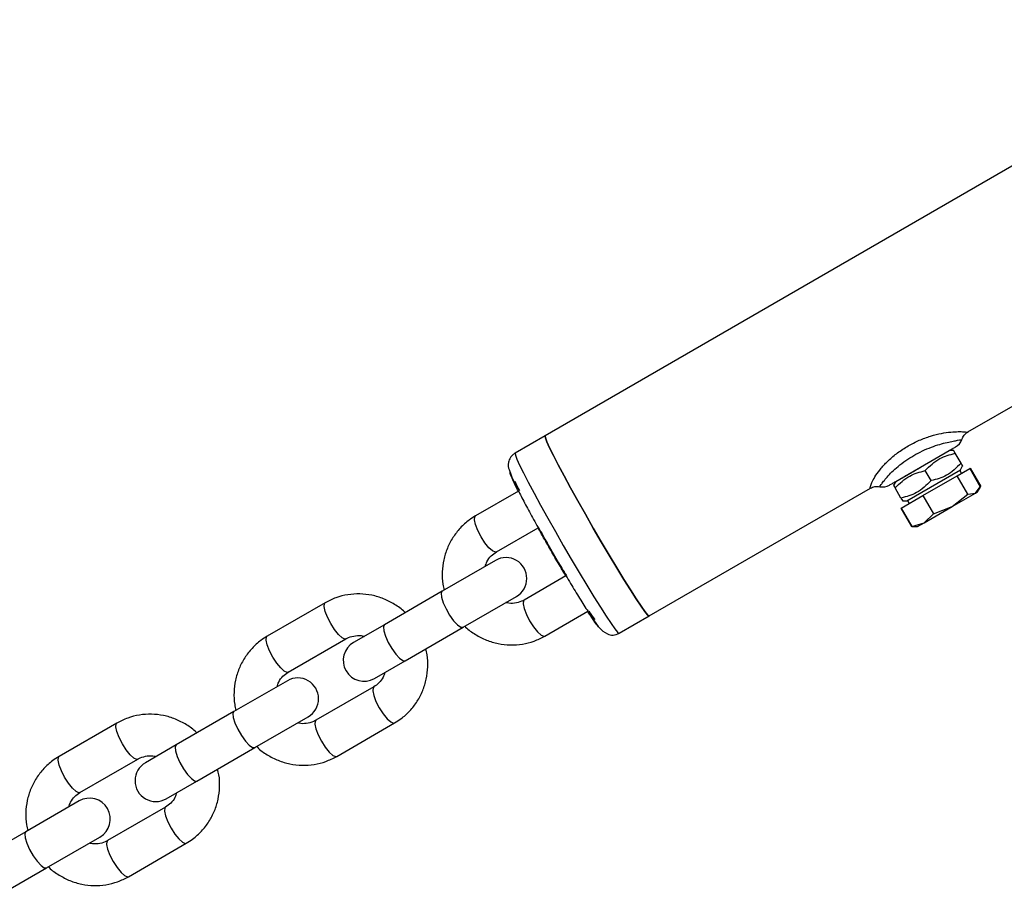
# Model space of a CAD drawing. Units: millimetres. Extents: x 0 to 42, y 0 to 29.8.
# Drawn here: x 8.6 to 8.8, y 7.5 to 7.6 of the extents above; entities that cross this region are included whole.
import ezdxf

# ---------------------------------------------------------------- set-up
doc = ezdxf.new("R2010")
doc.units = ezdxf.units.MM

msp = doc.modelspace()

# ---------------------------------------------------------------- linework, layer by layer
at = {"color": 7, "linetype": 'Continuous', "lineweight": 25}
for p, q in [((8.790263738759279, 7.631097437534233), (8.686439602019815, 7.571154544239321)), ((8.747389316662657, 7.57170286224402), (8.755567312034742, 7.576424430073525)), ((8.686439602019814, 7.571154544239322), (8.682113596322335, 7.568656923685367)), ((8.736994424171423, 7.564557774726548), (8.744702050265138, 7.569007774726567)), ((8.74533713556122, 7.569007774726574), (8.744702050265138, 7.569007774726567)), ((8.745560426516189, 7.568621023372712), (8.745352382203258, 7.568981366763181)), ((8.746396301925724, 7.567173244769589), (8.745560426516189, 7.568621023372712)), ((8.74582831948118, 7.565385519099586), (8.747640013808871, 7.566431501307363)), ((8.746302050265124, 7.566236493434482), (8.746619592921494, 7.566786493448889)), ((8.747640013808871, 7.566431501307363), (8.74769700638906, 7.566464405988876)), ((8.747640013808871, 7.566431501307363), (8.749166722815165, 7.563787163740086)), ((8.74769700638906, 7.566464405988876), (8.749223715395352, 7.563820068421599)), ((8.738594424171408, 7.561786493434462), (8.746302050265124, 7.566236493434482)), ((8.740886592890588, 7.562532411922243), (8.74582831948118, 7.565385519099586)), ((8.742066174939275, 7.564673244788339), (8.741230299550887, 7.566121023383687)), ((8.747355028487478, 7.562741181532308), (8.74582831948118, 7.565385519099586)), ((8.746465497724737, 7.565753394130023), (8.746215447724737, 7.566186493434457)), ((8.701439602019814, 7.545173782125788), (8.733316137026828, 7.56357770819292)), ((8.733316137026828, 7.563577708192919), (8.733316453212502, 7.563577890742803)), ((8.736994424171423, 7.564557774726548), (8.736676881523376, 7.564007774726575)), ((8.737736047920352, 7.562173244788338), (8.736900172510813, 7.563621023391462)), ((8.748484166644985, 7.562877421290243), (8.749166722815165, 7.563787163740086)), ((8.74901226871354, 7.56345235305145), (8.74918283248021, 7.563747778161235)), ((8.682594930806028, 7.563172426586137), (8.676397464114151, 7.559594317523286)), ((8.737736047920352, 7.562173244788338), (8.737944092231539, 7.561812901400877)), ((8.73775656062768, 7.560725286952683), (8.740886592890588, 7.562532411922243)), ((8.740886592890588, 7.562532411922243), (8.742413301896882, 7.559888074354967)), ((8.745107456185863, 7.560927876597693), (8.748484166644985, 7.562877421290243)), ((8.745107456185863, 7.560927876597693), (8.747355028487478, 7.562741181532308)), ((8.747355028487478, 7.562741181532308), (8.748484166644985, 7.562877421290243)), ((8.748484166644985, 7.562877421290243), (8.748778414237135, 7.563047305216759)), ((8.748778414237135, 7.563047305216759), (8.74901226871354, 7.56345235305145)), ((8.737699568047494, 7.56069238227117), (8.73775656062768, 7.560725286952683)), ((8.737699568047494, 7.56069238227117), (8.739226277053792, 7.558048044703894)), ((8.73775656062768, 7.560725286952683), (8.73928326963398, 7.558080949385407)), ((8.73795933887532, 7.561786493434464), (8.738594424171408, 7.561786493434462)), ((8.738681026711811, 7.561836493434456), (8.738931076711811, 7.561403394130023)), ((8.741071576759138, 7.558597760524257), (8.745107456185863, 7.560927876597693)), ((8.742413301896882, 7.559888074354967), (8.745107456185863, 7.560927876597693)), ((8.741071576759138, 7.558597760524257), (8.742413301896882, 7.559888074354967)), ((8.679397464114153, 7.55439816510058), (8.685436197248766, 7.557884629301414)), ((8.73928326963398, 7.558080949385407), (8.741071576759138, 7.558597760524257)), ((8.739650451246607, 7.558125252851461), (8.73928326963398, 7.558080949385407)), ((8.739309323713284, 7.558047305216803), (8.739650451246609, 7.558047305216811)), ((8.739650451246609, 7.558047305216811), (8.740118160199401, 7.558047305216824)), ((8.740118160199401, 7.558047305216824), (8.741071576759138, 7.558597760524257)), ((8.688198775821448, 7.553117644823994), (8.686698775821453, 7.555715721035343)), ((8.687277522650055, 7.554643266305128), (8.687535258907126, 7.554197866750187)), ((8.679288218889916, 7.553180391802572), (8.671590911054103, 7.54873634905153)), ((8.689435887726066, 7.550956247368132), (8.683397464114151, 7.547469961870309)), ((8.671590911054109, 7.548736349051552), (8.663251632240687, 7.543921664183772)), ((8.674590911054105, 7.54354019662882), (8.682288218889916, 7.547984239379862)), ((8.654715339199306, 7.547076136867097), (8.646376060385899, 7.542261451999326)), ((8.68639746411415, 7.542273809447603), (8.692592912462477, 7.545850753219262)), ((8.697113596322337, 7.542676161571834), (8.701439602019814, 7.545173782125788)), ((8.663251632240696, 7.543921664183761), (8.658824584423524, 7.541365706934802)), ((8.666251632240687, 7.538725511761067), (8.67459091105411, 7.543540196628847)), ((8.6493760603859, 7.537065299576621), (8.657715339199308, 7.54187998444439)), ((8.661824584423526, 7.536169554512092), (8.666251632240698, 7.538725511761052)), ((8.649266815161663, 7.535847526278612), (8.641569507325853, 7.53140348352757)), ((8.661715339199322, 7.534951781214128), (8.653376060385899, 7.530137096346349)), ((8.641569507325858, 7.531403483527592), (8.633230228512435, 7.526588798659812)), ((8.624693935471056, 7.529743271343135), (8.616354656657647, 7.524928586475365)), ((8.644569507325855, 7.52620733110486), (8.652266815161665, 7.530651373855902)), ((8.656376060385899, 7.524940943923643), (8.664715339199322, 7.52975562879142)), ((8.633230228512444, 7.526588798659802), (8.628803180695273, 7.524032841410842)), ((8.636230228512437, 7.521392646237106), (8.644569507325858, 7.526207331104887)), ((8.619354656657649, 7.519732434052659), (8.627693935471056, 7.52454711892043)), ((8.631803180695275, 7.518836688988133), (8.636230228512446, 7.521392646237092)), ((8.619245411433413, 7.518514660754652), (8.6115481035976, 7.514070618003609)), ((8.631693935471068, 7.517618915690166), (8.623354656657648, 7.51280423082239)), ((8.611548103597604, 7.514070618003633), (8.603208824784184, 7.509255933135853)), ((8.614548103597603, 7.508874465580901), (8.622245411433413, 7.513318508331943)), ((8.626354656657647, 7.507608078399683), (8.634693935471068, 7.512422763267461)), ((8.606208824784185, 7.504059780713145), (8.614548103597606, 7.508874465580925))]:
    msp.add_line(p, q, dxfattribs=at)
at = {"color": 7, "linetype": 'Continuous', "lineweight": 25, "flags": 128}
for points in [[(8.693372969556476, 7.557837017777317), (8.692234740617176, 7.559823824152873), (8.691136472184182, 7.561771729481951), (8.690103906738711, 7.5636350765146), (8.689161246739646, 7.565370189975678), (8.6883305873384, 7.566936400276271), (8.687631398487309, 7.56829699677439), (8.687080068580432, 7.569420088241308), (8.686689520323505, 7.570279350364927), (8.686468907836653, 7.57085464276935), (8.686423402089588, 7.571132481088211), (8.686439602019814, 7.571154544239322)], [(8.686439602019815, 7.571154544239321), (8.686423402089588, 7.571132481088211), (8.686468907836653, 7.57085464276935), (8.686689520323505, 7.570279350364927), (8.687080068580432, 7.569420088241308), (8.687631398487309, 7.568296996774388), (8.6883305873384, 7.566936400276269), (8.689161246739646, 7.565370189975678), (8.690103906738711, 7.5636350765146), (8.691136472184182, 7.561771729481949), (8.692234740617176, 7.559823824152873), (8.693372969556476, 7.557837017777315)], [(8.701439602019814, 7.545173782125788), (8.70141239480535, 7.545170784150231), (8.701194532636606, 7.545349112442637), (8.700806621043197, 7.545827814662854), (8.700257752344095, 7.546595670436567), (8.69956079155641, 7.547634681875246), (8.698732074850286, 7.548920495431395), (8.697791026642925, 7.550422972725062), (8.696759704306716, 7.552106896961923), (8.69566228116311, 7.553932798385095), (8.694524479880458, 7.55585787941278), (8.693372969556476, 7.557837017777317)], [(8.693372969556476, 7.557837017777315), (8.694524479880458, 7.55585787941278), (8.69566228116311, 7.553932798385095), (8.696759704306716, 7.552106896961923), (8.697791026642925, 7.550422972725062), (8.698732074850286, 7.548920495431394), (8.69956079155641, 7.547634681875246), (8.700257752344097, 7.546595670436565), (8.700806621043197, 7.545827814662852), (8.701194532636606, 7.545349112442636), (8.70141239480535, 7.545170784150231), (8.701439602019814, 7.545173782125788)]]:
    msp.add_lwpolyline(points, dxfattribs=at)
at = {"color": 8, "linetype": 'Continuous', "lineweight": 25, "flags": 128}
for points in [[(8.682113596322333, 7.568656923685372), (8.68209739639211, 7.568634860534257), (8.682142902139175, 7.568357022215396), (8.682363514626026, 7.567781729810974), (8.682754062882955, 7.566922467687354), (8.68330539278983, 7.565799376220436), (8.684004581640924, 7.564438779722317), (8.684835241042169, 7.562872569421724), (8.685777901041233, 7.561137455960647), (8.686810466486703, 7.559274108927997), (8.687908734919697, 7.55732620359892), (8.689046963858996, 7.555339397223364)], [(8.679397464114153, 7.55439816510058), (8.679252988309512, 7.554367379443207), (8.678846117217828, 7.554543946436707), (8.678324824561212, 7.555016296384178), (8.677751985927513, 7.555727456910811), (8.677196694110151, 7.556591651561482), (8.676725925497534, 7.557504645707168), (8.676396461732153, 7.558356318779539), (8.676248041006474, 7.559043946436709), (8.676298565050475, 7.559484590634924), (8.676397464114151, 7.559594317523286)], [(8.689046963858996, 7.555339397223364), (8.690198474182981, 7.553360258858829), (8.69133627546563, 7.551435177831143), (8.692433698609236, 7.549609276407973), (8.693465020945446, 7.547925352171111), (8.694406069152805, 7.546422874877445), (8.69523478585893, 7.545137061321297), (8.695931746646615, 7.544098049882618), (8.696480615345717, 7.543330194108903), (8.696868526939125, 7.542851491888689), (8.69708638910787, 7.542673163596284), (8.697113596322334, 7.542676161571839)], [(8.671590911054091, 7.548736349051543), (8.67144169466571, 7.548441288039806), (8.671491398113604, 7.547868449406106), (8.671734026428421, 7.547086925943869), (8.672140315054575, 7.546190980916702), (8.672661259587578, 7.545288678517618), (8.673234026428421, 7.544488849732514), (8.673789531442964, 7.543887965717088), (8.674260772528068, 7.543558501951707), (8.674590911054096, 7.543540196628838)], [(8.657709113474725, 7.541876524190276), (8.657570863394657, 7.541849198787011), (8.657163992302975, 7.542025765780512), (8.656642699646358, 7.542498115727983), (8.656069861012657, 7.543209276254616), (8.655514569195295, 7.544073470905288), (8.655043800582678, 7.544986465050973), (8.654714336817296, 7.545838138123343), (8.654565916091618, 7.546525765780515), (8.654616440135618, 7.546966409978728), (8.654715771353072, 7.547076385713364)], [(8.683397464114151, 7.547469961870309), (8.683298565050473, 7.547360234981946), (8.683248041006472, 7.546919590783732), (8.683396461732151, 7.546231963126561), (8.683725925497535, 7.54538029005419), (8.684196694110149, 7.544467295908507), (8.68475198592751, 7.543603101257834), (8.68532482456121, 7.542891940731201), (8.68584611721783, 7.54241959078373), (8.686252988309512, 7.542243023790229), (8.686397464114151, 7.542273809447603)], [(8.663251632240687, 7.543921664183776), (8.663102415852302, 7.543626603172032), (8.663152119300197, 7.543053764538332), (8.663394747615014, 7.542272241076097), (8.663801036241168, 7.541376296048928), (8.66432198077417, 7.540473993649846), (8.664894747615014, 7.539674164864742), (8.665450252629556, 7.539073280849316), (8.665921493714661, 7.538743817083933), (8.666251632240689, 7.538725511761066)], [(8.6493760603859, 7.537065299576621), (8.64923158458126, 7.537034513919247), (8.648824713489576, 7.537211080912747), (8.64830342083296, 7.537683430860217), (8.64773058219926, 7.53839459138685), (8.647175290381897, 7.539258786037522), (8.646704521769284, 7.540171780183208), (8.6463750580039, 7.541023453255578), (8.646226637278222, 7.54171108091275), (8.646277161322221, 7.542151725110963), (8.646376060385899, 7.542261451999326)], [(8.66170898220573, 7.534947965630119), (8.661616440135637, 7.534842054325748), (8.661565916091634, 7.534401410127534), (8.661714336817315, 7.533713782470362), (8.6620438005827, 7.532862109397992), (8.662514569195313, 7.531949115252306), (8.663069861012676, 7.531084920601636), (8.663642699646376, 7.530373760075001), (8.664163992302992, 7.529901410127531), (8.664570863394676, 7.529724843134031), (8.664715748905813, 7.529755865928347)], [(8.641569507325839, 7.531403483527583), (8.641420290937457, 7.531108422515845), (8.641469994385353, 7.530535583882145), (8.641712622700167, 7.529754060419909), (8.642118911326325, 7.528858115392742), (8.642639855859326, 7.527955812993659), (8.643212622700169, 7.527155984208554), (8.643768127714711, 7.526555100193129), (8.644239368799816, 7.526225636427745), (8.644569507325844, 7.526207331104878)], [(8.627687709746473, 7.524543658666315), (8.627549459666406, 7.524516333263051), (8.627142588574722, 7.524692900256552), (8.626621295918104, 7.525165250204021), (8.626048457284405, 7.525876410730656), (8.625493165467043, 7.526740605381327), (8.625022396854428, 7.527653599527012), (8.624692933089046, 7.528505272599382), (8.624544512363366, 7.529192900256554), (8.624595036407367, 7.529633544454768), (8.624694367624821, 7.529743520189404)], [(8.653376060385899, 7.530137096346349), (8.65327716132222, 7.530027369457986), (8.65322663727822, 7.529586725259772), (8.653375058003899, 7.528899097602601), (8.653704521769281, 7.52804742453023), (8.654175290381897, 7.527134430384545), (8.654730582199258, 7.526270235733874), (8.65530342083296, 7.52555907520724), (8.655824713489576, 7.52508672525977), (8.656231584581258, 7.52491015826627), (8.656376060385899, 7.524940943923643)], [(8.633230228512435, 7.526588798659814), (8.63308101212405, 7.526293737648072), (8.633130715571946, 7.525720899014372), (8.63337334388676, 7.524939375552137), (8.633779632512917, 7.524043430524968), (8.634300577045918, 7.523141128125885), (8.634873343886762, 7.522341299340781), (8.635428848901304, 7.521740415325357), (8.635900089986409, 7.521410951559973), (8.636230228512437, 7.521392646237104)], [(8.619354656657649, 7.51973243405266), (8.61921018085301, 7.519701648395285), (8.618803309761326, 7.519878215388786), (8.61828201710471, 7.520350565336257), (8.617709178471008, 7.52106172586289), (8.617153886653647, 7.521925920513563), (8.616683118041033, 7.522838914659246), (8.616353654275649, 7.523690587731617), (8.61620523354997, 7.524378215388788), (8.61625575759397, 7.524818859587003), (8.616354656657647, 7.524928586475365)], [(8.631687578477477, 7.517615100106159), (8.631595036407386, 7.517509188801787), (8.631544512363384, 7.517068544603572), (8.631692933089063, 7.516380916946401), (8.632022396854447, 7.515529243874031), (8.632493165467062, 7.514616249728347), (8.633048457284422, 7.513752055077674), (8.633621295918124, 7.513040894551041), (8.634142588574742, 7.512568544603571), (8.634549459666424, 7.512391977610069), (8.634694345177563, 7.512423000404386)], [(8.611548103597586, 7.514070618003624), (8.611398887209207, 7.513775556991884), (8.611448590657101, 7.513202718358185), (8.611691218971917, 7.512421194895949), (8.612097507598072, 7.511525249868781), (8.612618452131073, 7.510622947469697), (8.613191218971918, 7.509823118684595), (8.61374672398646, 7.509222234669169), (8.614217965071564, 7.508892770903786), (8.614548103597592, 7.508874465580917)], [(8.623354656657648, 7.51280423082239), (8.62325575759397, 7.512694503934025), (8.62320523354997, 7.512253859735813), (8.623353654275649, 7.511566232078641), (8.623683118041031, 7.510714559006271), (8.624153886653646, 7.509801564860585), (8.624709178471008, 7.508937370209913), (8.625282017104707, 7.50822620968328), (8.625803309761325, 7.507753859735809), (8.626210180853008, 7.50757729274231), (8.626354656657648, 7.507608078399683)]]:
    msp.add_lwpolyline(points, dxfattribs=at)
at = {"color": 7, "linetype": 'Continuous', "lineweight": 25}
for centre, radius, start, end in [((8.744611376939087, 7.571264825534135), 0.002000000000001601, 300.0000000000374, 340.5931804081737), ((8.68934072718012, 7.567254896600965), 0.007736183593751705, 200.1174310184401, 211.2045198989647), ((8.73508509749746, 7.565764825534135), 0.001999999999999609, 259.4678250306823, 300.000000000006), ((8.721263074003268, 7.576029888271729), 0.04009184579573863, 206.8555404369141, 210.4436522716574), ((8.680788218889916, 7.550582315591218), 0.00300000000000177, 299.9999999999825, 119.9999999999902), ((8.726441608107939, 7.57494050821616), 0.04403125694237944, 209.710779725988, 212.9527021099822), ((8.699569802877287, 7.549680471683522), 0.007808276037231963, 208.7391734904012, 219.8652708850545), ((8.660324584423526, 7.538767630723448), 0.003000000000001889, 120.0000000000196, 299.9999999999825), ((8.650766815161665, 7.533249450067257), 0.003000000000002658, 299.999999999991, 120.0000000000111), ((8.630303180695273, 7.521434765199488), 0.003000000000002658, 119.9999999999902, 300.0000000000119), ((8.620745411433413, 7.515916584543297), 0.00300000000000177, 299.999999999991, 119.9999999999818)]:
    msp.add_arc(centre, radius, start, end, dxfattribs=at)
at = {"color": 8, "linetype": 'Continuous', "lineweight": 25}
for points, knots in [([(8.738754569195473, 7.569672210173352), (8.739289755297802, 7.569957700307067), (8.740352735048408, 7.570524737137466), (8.742006796353413, 7.571123741883433), (8.743571570031767, 7.571505390174314), (8.74494248695734, 7.571695914710171), (8.746049025150942, 7.571749242773714), (8.747006733114352, 7.57171914005224), (8.747522897493448, 7.57165124151989), (8.747389310986836, 7.571702900672661), (8.747389289356914, 7.571702909037153)], [0, 0, 0, 0, 0.1340577616868939, 0.266263801441346, 0.3954993664562736, 0.5215862478875596, 0.6439416421350803, 0.7638539563630703, 0.999961763947927, 0.9999999999999999, 0.9999999999999999, 0.9999999999999999, 0.9999999999999999]), ([(8.739589867277294, 7.568303459289447), (8.739998079181472, 7.568525824431749), (8.740835450625964, 7.568981965515603), (8.742114604745252, 7.569519641441061), (8.743334368609021, 7.569925429108676), (8.744405782291706, 7.570196923968549), (8.745294721599596, 7.570380457084826), (8.746142468488719, 7.5705333146633), (8.746628033467156, 7.570618103331531), (8.746478280674497, 7.570616775639741), (8.746466440511563, 7.570616670666158)], [0, 0, 0, 0, 0.1184944442917096, 0.2430695013194402, 0.362526361301395, 0.4815617874818932, 0.6016372579417165, 0.7242430867905043, 0.9781973562941768, 0.9999999999999999, 0.9999999999999999, 0.9999999999999999, 0.9999999999999999]), ([(8.733316031764474, 7.563577892474582), (8.733297172495352, 7.563642515802906), (8.733268724138263, 7.563739997179775), (8.733596564474269, 7.564566841433507), (8.734092131853247, 7.565426401216288), (8.734862195077833, 7.566475687144046), (8.735915133837818, 7.567605334727529), (8.737224580495276, 7.56871819289661), (8.738242292693258, 7.569352782563514), (8.738754569195473, 7.569672210173352)], [0, 0, 0, 0, 0.2358026049999112, 0.3556975971500227, 0.4781351290218158, 0.60434161267288, 0.733676323669618, 0.8659430813166356, 1, 1, 1, 1]), ([(8.734717816995442, 7.563834097429156), (8.734730963424289, 7.563879211562027), (8.734751051129603, 7.563948145826768), (8.735191598626619, 7.564551203380073), (8.735700831738923, 7.565168942223485), (8.73640352874982, 7.565923202418004), (8.737312854153592, 7.56674653193644), (8.738385877988998, 7.56756734206738), (8.739195358219522, 7.568062257050764), (8.739589867277294, 7.568303459289447)], [0, 0, 0, 0, 0.2426649763410449, 0.3707913830404852, 0.4963765243577888, 0.6209312267964332, 0.745900377239315, 0.8761617653206029, 1, 1, 1, 1]), ([(8.682569141056243, 7.563157536867138), (8.682431189039095, 7.563426947705226), (8.68203145252343, 7.564207605733481), (8.681636301064742, 7.565065399825905), (8.681375337708227, 7.565704103848589), (8.681385869102199, 7.565804175459539), (8.681389876865431, 7.565842258103121)], [0, 0, 0, 0, 0.1712670911295512, 0.4962719043345691, 0.8083042998202806, 1, 1, 1, 1]), ([(8.686804831866871, 7.555410635138955), (8.686607095254145, 7.555754971647522), (8.686124554528735, 7.556595263115748), (8.685677322747583, 7.557397782309981), (8.685413358601373, 7.557871443402177)], [0, 0, 0, 0, 0.40978222626993, 1, 1, 1, 1])]:
    msp.add_open_spline(points, degree=3, knots=knots, dxfattribs=at)
at = {"color": 7, "linetype": 'Continuous', "lineweight": 25}
for points, knots in [([(8.746504642573388, 7.570622542551367), (8.746603952097544, 7.570842858461126), (8.74680251540269, 7.571283366615693), (8.747193750874798, 7.571563453193201), (8.747389313694603, 7.571703457167255)], [0, 0, 0, 0, 0.5001403662414063, 0.9999999999999999, 0.9999999999999999, 0.9999999999999999, 0.9999999999999999]), ([(8.744930689631987, 7.569139779726575), (8.745056255184066, 7.569212275031869), (8.745479561470477, 7.569456671030276), (8.745556946599192, 7.569501349355172), (8.74561137693909, 7.569532774726564)], [0, 0, 0, 0, 0.2966304921751155, 1, 1, 1, 1]), ([(8.682113596322333, 7.568656923685372), (8.681973106452036, 7.56856068926363), (8.681695784089676, 7.568370725694579), (8.68132549120772, 7.567893779773153), (8.681023906016652, 7.566989683724882), (8.681220983893468, 7.566241375231085), (8.681599901482215, 7.565224700991267), (8.682284047631153, 7.563760196450317), (8.683188501159517, 7.561990775214064), (8.684292112300115, 7.559941862492941), (8.685548712604469, 7.557674167086819), (8.68656636148357, 7.555869823587933), (8.68715078553329, 7.554861852950312), (8.687277522650055, 7.554643266305128)], [0, 0, 0, 0, 0.02590967190385556, 0.05114483631454047, 0.1012395932438374, 0.2126635927588742, 0.3358110583636421, 0.4601954654203309, 0.5864505598553537, 0.7144022298674505, 0.8408650687665074, 0.9654902936140428, 1, 1, 1, 1]), ([(8.741230299550887, 7.566121023383687), (8.741887453434481, 7.566769627440703), (8.743116360186331, 7.567982545639686), (8.744784376496128, 7.568418291289925), (8.745560426516189, 7.568621023372712)], [0, 0, 0, 0, 0.534746743481932, 1, 1, 1, 1]), ([(8.736085097497462, 7.564032774726566), (8.736148723470397, 7.564069509199167), (8.736246600419616, 7.564126018482146), (8.736840552499913, 7.564468936875593), (8.73745529173341, 7.564823856737532), (8.738218378753036, 7.565264425233731), (8.739327314284646, 7.565904669461417), (8.740249051766261, 7.566436834844553), (8.740848237218273, 7.566782774726565)], [0, 0, 0, 0, 0.2394568443946, 0.3683606602381647, 0.5000000000000243, 0.6316393397618378, 0.7605431556054664, 1, 1, 1, 1]), ([(8.746396301925724, 7.567173244769589), (8.745739148051735, 7.566524640729415), (8.744510241295266, 7.565311722539642), (8.74284222497882, 7.564875976879851), (8.742066174939275, 7.564673244788339)], [0, 0, 0, 0, 0.5347467336561489, 1, 1, 1, 1]), ([(8.74660434626204, 7.56681290141068), (8.746609362973526, 7.566804212210873), (8.746683469879956, 7.566675855274463), (8.7465348556377, 7.566933262696963), (8.74639630192572, 7.567173244769589)], [0, 0, 0, 0, 0.06769559986581354, 1, 1, 1, 1]), ([(8.736900172510813, 7.563621023391462), (8.737557326379768, 7.564269627427346), (8.738786233148623, 7.565482545630611), (8.740454249485854, 7.565918291288791), (8.741230299550887, 7.566121023383687)], [0, 0, 0, 0, 0.5347467241713195, 1, 1, 1, 1]), ([(8.73331551344396, 7.563579091179613), (8.73353455528906, 7.563678329787002), (8.733972723570425, 7.563876845326464), (8.734453367783921, 7.563828462628186), (8.734693736286376, 7.563804266608754)], [0, 0, 0, 0, 0.4999034718275812, 1, 1, 1, 1]), ([(8.733316380116122, 7.56357776514425), (8.733535366543586, 7.563677160785891), (8.73397344913255, 7.563876001876296), (8.73445418395287, 7.563827755295832), (8.734694611571964, 7.563803625963025)], [0, 0, 0, 0, 0.4998747564539373, 1, 1, 1, 1]), ([(8.736692128169517, 7.56398136676555), (8.736687111459618, 7.563990055960351), (8.736613004542079, 7.564118412882602), (8.736761618789416, 7.563861005466364), (8.736900172510813, 7.563621023391462)], [0, 0, 0, 0, 0.06769556833848005, 0.9999999999999999, 0.9999999999999999, 0.9999999999999999, 0.9999999999999999]), ([(8.742066174939275, 7.564673244788339), (8.74140902105156, 7.564024640740239), (8.740180114269435, 7.562811722535653), (8.738512097957695, 7.562375976878583), (8.737736047920352, 7.562173244788338)], [0, 0, 0, 0, 0.5347467336626242, 0.9999999999999999, 0.9999999999999999, 0.9999999999999999, 0.9999999999999999]), ([(8.67639746411414, 7.559594317523295), (8.67608770083083, 7.559400986605187), (8.675288515776433, 7.558902195468116), (8.674156546674453, 7.557872948668069), (8.673086928188505, 7.556498291542467), (8.67228246741853, 7.554945564827404), (8.671759627405642, 7.553267305950309), (8.671555613854661, 7.551518143507252), (8.67159364138344, 7.550039936584207), (8.67181308428558, 7.549187033096905), (8.671885308829586, 7.548906319686492)], [0, 0, 0, 0, 0.08863175831484389, 0.228668729985423, 0.3687503527769751, 0.5089056366674806, 0.6492557556106231, 0.7898877253701312, 0.9308464157331001, 0.9999999999999999, 0.9999999999999999, 0.9999999999999999, 0.9999999999999999]), ([(8.6894131496527, 7.550943119535335), (8.68913810401363, 7.551404522250415), (8.688476613712998, 7.552514205071575), (8.687584966971942, 7.554043496146166), (8.686999865643138, 7.555068850390759), (8.686804831866871, 7.555410635138955)], [0, 0, 0, 0, 0.3217989637236367, 0.7739329879078042, 1, 1, 1, 1]), ([(8.677795347325548, 7.55231848200303), (8.677867816038766, 7.552547460149183), (8.678048029251705, 7.553116876737106), (8.678603378222748, 7.553846294565035), (8.67913886352883, 7.554218443933072), (8.679397464114139, 7.554398165100587)], [0, 0, 0, 0, 0.2580401467973042, 0.6416871758500455, 1, 1, 1, 1]), ([(8.687535258907126, 7.554197866750187), (8.687772967982793, 7.553785816004329), (8.68845992028486, 7.552595036024054), (8.689614587657935, 7.550646655412113), (8.690953369190996, 7.548434912410783), (8.692218809976795, 7.546406124394714), (8.693325772564556, 7.544720845504719), (8.694135862837044, 7.543533151577337), (8.69511767572056, 7.542628871217866), (8.696220481131183, 7.542337948867374), (8.69681539422333, 7.542563235781996), (8.697113596322334, 7.542676161571839)], [0, 0, 0, 0, 0.06524240719627658, 0.1885431664311388, 0.3173265695365524, 0.4522220578012975, 0.5933602490642542, 0.7357996538389373, 0.8684748531265851, 0.9340725975159697, 1, 1, 1, 1]), ([(8.666251305519044, 7.545653526358513), (8.666216454633865, 7.545691494966681), (8.665779429179182, 7.546167616252084), (8.664738383340403, 7.546869581226183), (8.663167389933088, 7.547696387513454), (8.661462572610729, 7.548202838466192), (8.659707915021611, 7.548403860994019), (8.657956425090948, 7.54827892953099), (8.656257195805631, 7.547861480893903), (8.655227408778195, 7.547336959296002), (8.654715339199289, 7.547076136867084)], [0, 0, 0, 0, 0.01229782174734113, 0.154213045476213, 0.2960526802282444, 0.4377106458893198, 0.5790947250211138, 0.7201430640382301, 0.8608389700647001, 1, 1, 1, 1]), ([(8.683397464114147, 7.547469961870309), (8.68327881274889, 7.547406632127602), (8.682851615807277, 7.547178617284808), (8.682031208903004, 7.546988559340878), (8.681237707824641, 7.546952020669913), (8.680833686534632, 7.547095530046602), (8.680781212629194, 7.547114168909575)], [0, 0, 0, 0, 0.1521720240225992, 0.5478860114175318, 0.9412798600685749, 1, 1, 1, 1]), ([(8.694235669036553, 7.543510829297712), (8.694220512497253, 7.543519530559236), (8.694142221844489, 7.543564476666726), (8.693758638465885, 7.544069056688088), (8.693217097394685, 7.544832719464935), (8.692736488297237, 7.545576236844716), (8.692568246440633, 7.545836512284891)], [0, 0, 0, 0, 0.08445288425466162, 0.4362388606687748, 0.8026499679983774, 1, 1, 1, 1]), ([(8.674861497794373, 7.543696419956196), (8.67489634867955, 7.543658451348029), (8.675333374134233, 7.543182330062626), (8.676374419973005, 7.542480365088526), (8.67794541338032, 7.541653558801246), (8.679650230702673, 7.541147107848503), (8.681404888291794, 7.540946085320671), (8.683156378222456, 7.541071016783693), (8.68485560750779, 7.541488465420776), (8.685885394535239, 7.542012987018684), (8.68639746411416, 7.542273809447608)], [0, 0, 0, 0, 0.01229782174696608, 0.1542130454753781, 0.2960526802269506, 0.4377106458875584, 0.5790947250189413, 0.7201430640356297, 0.8608389700616554, 0.9999999999999999, 0.9999999999999999, 0.9999999999999999, 0.9999999999999999]), ([(8.646376060385888, 7.542261451999336), (8.64606629710258, 7.542068121081227), (8.645267112048181, 7.541569329944155), (8.644135142946201, 7.540540083144109), (8.643065524460255, 7.539165426018507), (8.642261063690276, 7.537612699303445), (8.64173822367739, 7.535934440426348), (8.641534210126405, 7.534185277983292), (8.64157223765519, 7.532707071060235), (8.641791680557333, 7.53185416757292), (8.64186390510134, 7.531573454162496)], [0, 0, 0, 0, 0.08863175831459133, 0.2286687299847714, 0.3687503527759243, 0.5089056366660301, 0.649255755608773, 0.7898877253678803, 0.9308464157304476, 1, 1, 1, 1]), ([(8.657715339199296, 7.54187998444438), (8.657833990564553, 7.541943314187087), (8.658261187506163, 7.542171329029881), (8.65908159441044, 7.54236138697381), (8.65987509548881, 7.542397925644773), (8.660279116778819, 7.542254416268082), (8.660331590684262, 7.54223577740511)], [0, 0, 0, 0, 0.1521720240219111, 0.5478860114151142, 0.9412798600645121, 1, 1, 1, 1]), ([(8.66471533919933, 7.52975562879141), (8.665025102482637, 7.529948959709519), (8.66582428753703, 7.530447750846594), (8.66695625663901, 7.531476997646644), (8.668025875124952, 7.532851654772249), (8.668830335894922, 7.534404381487316), (8.669353175907801, 7.536082640364415), (8.669557189458782, 7.537831802807469), (8.669519161929994, 7.539310009730515), (8.669299719027853, 7.540162913217816), (8.669227494483847, 7.540443626628226)], [0, 0, 0, 0, 0.08863175831489473, 0.2286687299854423, 0.3687503527770914, 0.5089056366676042, 0.6492557556107832, 0.7898877253703399, 0.9308464157333632, 0.9999999999999999, 0.9999999999999999, 0.9999999999999999, 0.9999999999999999]), ([(8.64777394359729, 7.534985616479055), (8.647846412310509, 7.535214594625214), (8.64802662552345, 7.535784011213141), (8.648581974494496, 7.536513429041075), (8.649117459800578, 7.536885578409112), (8.649376060385885, 7.537065299576627)], [0, 0, 0, 0, 0.2580401468016159, 0.6416871758521276, 0.9999999999999999, 0.9999999999999999, 0.9999999999999999, 0.9999999999999999]), ([(8.663317455987885, 7.537031464311641), (8.663244987274668, 7.536802486165492), (8.663064774061727, 7.536233069577575), (8.662509425090693, 7.535503651749655), (8.661973939784614, 7.535131502381619), (8.661715339199311, 7.534951781214107)], [0, 0, 0, 0, 0.2580401467948384, 0.6416871758519658, 1, 1, 1, 1]), ([(8.636229901790792, 7.528320660834553), (8.636195050905615, 7.52835862944272), (8.63575802545093, 7.528834750728122), (8.634716979612152, 7.529536715702221), (8.633145986204838, 7.530363521989495), (8.631441168882478, 7.530869972942232), (8.629686511293357, 7.531070995470057), (8.627935021362696, 7.53094606400703), (8.626235792077381, 7.530528615369943), (8.625206005049943, 7.530004093772042), (8.624693935471036, 7.529743271343124)], [0, 0, 0, 0, 0.01229782174734113, 0.154213045476213, 0.2960526802282444, 0.4377106458893198, 0.5790947250211138, 0.7201430640382301, 0.8608389700647001, 1, 1, 1, 1]), ([(8.653376060385895, 7.530137096346349), (8.653257409020636, 7.530073766603643), (8.652830212079024, 7.529845751760848), (8.652009805174751, 7.529655693816919), (8.651216304096392, 7.529619155145951), (8.650812282806388, 7.529762664522639), (8.650759808900954, 7.529781303385609)], [0, 0, 0, 0, 0.1521720240234005, 0.5478860114204169, 0.9412798600735315, 1, 1, 1, 1]), ([(8.644840094066147, 7.526363554432207), (8.644874944951317, 7.52632558582405), (8.64531197040599, 7.525849464538656), (8.64635301624475, 7.525147499564566), (8.647924009652067, 7.524320693277285), (8.649628826974421, 7.523814242324543), (8.651383484563544, 7.52361321979671), (8.653134974494206, 7.523738151259733), (8.654834203779538, 7.524155599896816), (8.655863990806987, 7.524680121494725), (8.656376060385906, 7.524940943923649)], [0, 0, 0, 0, 0.01229782174387869, 0.1542130454727343, 0.2960526802247502, 0.4377106458858008, 0.5790947250176257, 0.7201430640347549, 0.8608389700612206, 1, 1, 1, 1]), ([(8.616354656657634, 7.524928586475374), (8.616044893374328, 7.524735255557266), (8.615245708319929, 7.524236464420195), (8.614113739217949, 7.52320721762015), (8.613044120732003, 7.521832560494546), (8.612239659962025, 7.520279833779485), (8.611716819949136, 7.518601574902388), (8.611512806398155, 7.516852412459333), (8.611550833926938, 7.515374205536276), (8.61177027682908, 7.51452130204896), (8.611842501373088, 7.514240588638538)], [0, 0, 0, 0, 0.08863175831459592, 0.2286687299847832, 0.3687503527759434, 0.5089056366660565, 0.6492557556088067, 0.7898877253679213, 0.9308464157304958, 1, 1, 1, 1]), ([(8.627693935471042, 7.52454711892042), (8.627812586836303, 7.524610448663125), (8.628239783777913, 7.52483846350592), (8.629060190682189, 7.525028521449848), (8.62985369176056, 7.525065060120813), (8.630257713050565, 7.524921550744122), (8.630310186956008, 7.52490291188115)], [0, 0, 0, 0, 0.1521720240219111, 0.5478860114151142, 0.9412798600645121, 1, 1, 1, 1]), ([(8.634693935471077, 7.51242276326745), (8.635003698754385, 7.512616094185558), (8.635802883808779, 7.513114885322633), (8.636934852910757, 7.514144132122684), (8.638004471396702, 7.515518789248289), (8.638808932166672, 7.517071515963355), (8.639331772179549, 7.518749774840454), (8.639535785730532, 7.520498937283509), (8.639497758201745, 7.521977144206556), (8.6392783152996, 7.522830047693856), (8.639206090755595, 7.523110761104267)], [0, 0, 0, 0, 0.08863175831489473, 0.2286687299854423, 0.3687503527770914, 0.5089056366676042, 0.6492557556107832, 0.7898877253703399, 0.9308464157333632, 0.9999999999999999, 0.9999999999999999, 0.9999999999999999, 0.9999999999999999]), ([(8.617752539869041, 7.517652750955095), (8.617825008582258, 7.517881729101253), (8.6180052217952, 7.518451145689181), (8.618560570766244, 7.519180563517115), (8.619096056072328, 7.519552712885153), (8.619354656657634, 7.519732434052667)], [0, 0, 0, 0, 0.2580401468013149, 0.6416871758519823, 1, 1, 1, 1]), ([(8.633296052259633, 7.51969859878768), (8.633223583546416, 7.519469620641531), (8.633043370333477, 7.518900204053615), (8.632488021362441, 7.518170786225695), (8.631952536056364, 7.517798636857659), (8.631693935471061, 7.517618915690147)], [0, 0, 0, 0, 0.2580401467948384, 0.6416871758519658, 1, 1, 1, 1]), ([(8.623354656657645, 7.512804230822388), (8.623236005292384, 7.512740901079683), (8.622808808350774, 7.512512886236888), (8.621988401446501, 7.51232282829296), (8.62119490036814, 7.512286289621992), (8.620790879078138, 7.51242979899868), (8.620738405172702, 7.512448437861649)], [0, 0, 0, 0, 0.1521720240233519, 0.5478860114202417, 0.9412798600732305, 1, 1, 1, 1]), ([(8.614818690337897, 7.509030688908247), (8.614853541223063, 7.508992720300089), (8.615290566677743, 7.508516599014695), (8.616331612516502, 7.507814634040605), (8.617902605923817, 7.506987827753325), (8.61960742324617, 7.506481376800582), (8.62136208083529, 7.50628035427275), (8.623113570765955, 7.506405285735772), (8.624812800051286, 7.506822734372856), (8.625842587078736, 7.507347255970763), (8.626354656657655, 7.507608078399689)], [0, 0, 0, 0, 0.0122978217439043, 0.1542130454727562, 0.2960526802247684, 0.4377106458858154, 0.5790947250176367, 0.7201430640347621, 0.8608389700612242, 1, 1, 1, 1])]:
    msp.add_open_spline(points, degree=3, knots=knots, dxfattribs=at)

doc.saveas('drawing.dxf')
